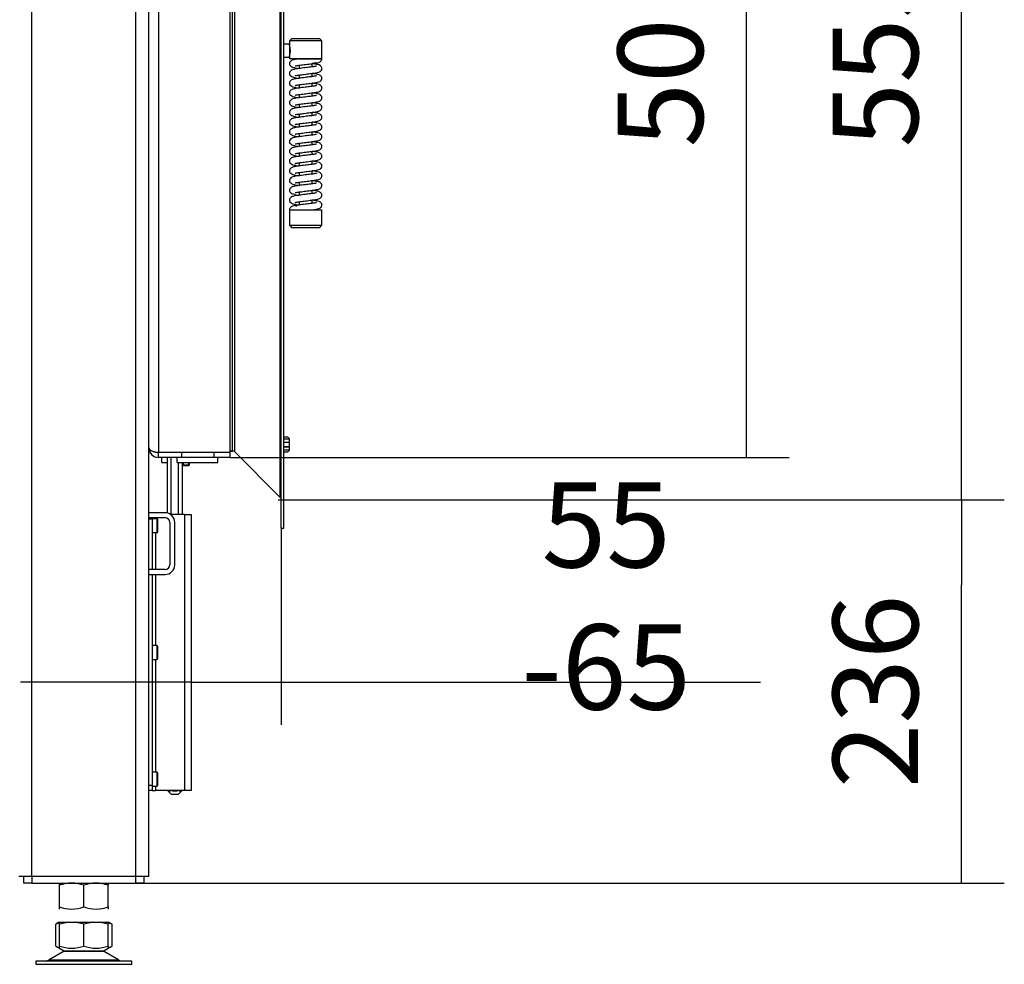
# Model space of a CAD drawing. Units: millimetres. Extents: x 0 to 846, y 297 to 1188.
# Drawn here: x 621 to 682, y 952 to 1010 of the extents above; entities that cross this region are included whole.
import ezdxf

# ---------------------------------------------------------------- set-up
doc = ezdxf.new("R2010")
doc.units = ezdxf.units.MM
for name, color, linetype in [('Default', 7, 'Continuous'), ('H01-012-0', 7, 'Continuous'), ('H01-013-0', 7, 'Continuous'), ('H02-205-0', 7, 'Continuous'), ('H04-102-0', 7, 'Continuous'), ('H04-104-1', 7, 'Continuous'), ('H05-153-1', 7, 'Continuous'), ('H06-025-0', 7, 'Continuous'), ('H06-074-1', 7, 'Continuous'), ('H07-011-0', 7, 'Continuous'), ('H07-012-0', 7, 'Continuous'), ('H07-071-2', 7, 'Continuous'), ('H07-083-2', 7, 'Continuous'), ('H07-087-0', 7, 'Continuous'), ('HZ-031-0', 7, 'Continuous'), ('HZ-334L-0', 7, 'Continuous'), ('HZ-335-0', 7, 'Continuous'), ('HZ-406-0', 7, 'Continuous'), ('HZ-407-0', 7, 'Continuous'), ('HZ-408-0', 7, 'Continuous'), ('HZ-409-0', 7, 'Continuous'), ('NOHA', 7, 'Continuous'), ('NUT_DIN_934_1987', 7, 'Continuous'), ('SCREW_DIN_7984_M', 7, 'Continuous'), ('SCREW_DIN_7991_M', 7, 'Continuous')]:
    doc.layers.add(name, color=color, linetype=linetype)
doc.styles.add('SEACAD_Arial', font='ARIALN.TTF', dxfattribs={"width": 0.83})
doc.dimstyles.new('ISO', dxfattribs={"dimtxt": 5.25, "dimasz": 5.25, "dimexe": 2.625, "dimexo": 0, "dimgap": 2.625, "dimtad": 1, "dimdec": 0, "dimlfac": 10, "dimtxsty": 'SEACAD_Arial', "dimblk1": '_SE_FILLED', "dimblk2": '_SE_FILLED', "dimsah": 1, "dimcen": 2.625, "dimadec": 0, "dimazin": 0, "dimtfac": 1, "dimtdec": 0, "dimtmove": 0, "dimatfit": 3, "dimfxl": 0, "dimtolj": 1, "dimarcsym": 0})

# ---------------------------------------------------------------- blocks, each defined once
blk = doc.blocks.new('SE52')
at = {"layer": 'H01-012-0', "color": 7, "linetype": 'Continuous'}
for p, q in [((637.521, 984.431), (637.259, 984.431)), ((637.259, 984.331), (637.621, 984.331)), ((637.621, 984.331), (637.521, 984.431)), ((637.621, 984.131), (637.621, 984.331)), ((637.259, 984.131), (637.621, 984.131))]:
    blk.add_line(p, q, dxfattribs=at)
at = {"layer": 'H01-013-0', "color": 7, "linetype": 'Continuous'}
for p, q in [((637.259, 983.831), (637.621, 983.831)), ((637.621, 983.631), (637.621, 983.831)), ((637.621, 983.631), (637.259, 983.631)), ((637.259, 983.531), (637.521, 983.531)), ((637.521, 983.531), (637.621, 983.631))]:
    blk.add_line(p, q, dxfattribs=at)
at = {"layer": 'H02-205-0', "color": 7, "linetype": 'Continuous'}
for p, q in [((621.759, 957.381), (621.759, 1047.081)), ((628.159, 957.381), (628.159, 1047.081)), ((628.959, 957.381), (628.959, 1047.081)), ((621.759, 957.381), (620.959, 957.381)), ((628.159, 957.381), (621.759, 957.381)), ((628.959, 957.381), (628.159, 957.381))]:
    blk.add_line(p, q, dxfattribs=at)
at = {"layer": 'H04-102-0', "color": 7, "linetype": 'Continuous'}
for p, q in [((637.259, 984.131), (637.621, 984.131)), ((637.621, 983.831), (637.259, 983.831)), ((637.621, 983.831), (637.621, 984.131))]:
    blk.add_line(p, q, dxfattribs=at)
at = {"layer": 'H04-104-1', "color": 7, "linetype": 'Continuous'}
blk.add_line((629.559, 983.506), (629.559, 983.481), dxfattribs=at)
at = {"layer": 'H05-153-1', "color": 7, "linetype": 'Continuous'}
for p, q in [((630.709, 982.881), (630.709, 983.181)), ((633.209, 982.881), (633.209, 983.181)), ((630.709, 982.881), (633.209, 982.881))]:
    blk.add_line(p, q, dxfattribs=at)
at = {"layer": 'H06-025-0', "color": 7, "linetype": 'Continuous'}
for q in [(629.759, 983.181), (630.097, 982.881)]:
    blk.add_line((629.759, 982.881), q, dxfattribs=at)
at = {"layer": 'H06-074-1', "color": 7, "linetype": 'Continuous'}
for p, q in [((629.559, 1032.956), (629.559, 983.506)), ((633.959, 983.506), (633.959, 1032.956)), ((629.559, 983.506), (633.959, 983.506)), ((629.559, 983.181), (629.559, 983.481)), ((630.959, 983.481), (629.559, 983.481)), ((630.959, 983.181), (629.559, 983.181)), ((630.959, 983.481), (630.959, 983.181)), ((632.959, 983.481), (630.959, 983.481)), ((632.959, 983.181), (630.959, 983.181)), ((633.959, 983.481), (632.959, 983.481)), ((632.959, 983.481), (632.959, 983.181)), ((633.959, 983.181), (632.959, 983.181)), ((633.959, 983.181), (633.959, 983.481))]:
    blk.add_line(p, q, dxfattribs=at)
for radius, start in [(0.6, 180), (0.3, 242.27392)]:
    blk.add_arc((629.559, 983.781), radius, start, 270, dxfattribs=at)
blk.add_rational_spline([(628.959, 983.792), (628.96, 983.792), (628.96, 983.791), (628.96, 983.79), (628.978, 983.621), (629.222, 983.506), (629.559, 983.506)], [0.999843390888, 0.999871578783, 0.99992378182, 1, 0.817264678998, 0.817264678998, 1], degree=3, knots=[0.3424579, 0.3424579, 0.3424579, 0.3424579, 0.5, 0.5, 0.5, 1, 1, 1, 1], dxfattribs=at)
at = {"layer": 'H07-011-0', "color": 7, "linetype": 'Continuous'}
for p, q in [((629.959, 979.781), (628.959, 979.781)), ((628.959, 979.481), (629.959, 979.481)), ((630.259, 979.181), (630.259, 976.581)), ((630.559, 976.581), (630.559, 979.181)), ((629.959, 976.281), (628.959, 976.281)), ((628.959, 975.981), (629.959, 975.981))]:
    blk.add_line(p, q, dxfattribs=at)
for centre, radius, start, end in [((629.959, 979.181), 0.6, 0, 90), ((629.959, 979.181), 0.3, 0, 90), ((629.959, 976.581), 0.3, 270, 360), ((629.959, 976.581), 0.6, 270, 360)]:
    blk.add_arc(centre, radius, start, end, dxfattribs=at)
at = {"layer": 'H07-012-0', "color": 7, "linetype": 'Continuous'}
for p, q in [((621.259, 956.981), (621.259, 957.381)), ((621.759, 956.981), (621.259, 956.981)), ((621.759, 957.381), (621.759, 956.981)), ((621.759, 956.981), (628.159, 956.981)), ((628.159, 956.981), (628.159, 957.381)), ((628.659, 956.981), (628.159, 956.981)), ((628.659, 957.381), (628.659, 956.981))]:
    blk.add_line(p, q, dxfattribs=at)
at = {"layer": 'H07-071-2', "color": 7, "linetype": 'Continuous'}
for p, q in [((629.159, 979.481), (629.159, 979.381)), ((629.359, 979.481), (629.359, 979.406)), ((631.159, 979.681), (630.291, 979.681)), ((631.159, 979.681), (631.559, 979.681)), ((631.159, 979.681), (631.159, 962.681)), ((631.559, 979.681), (631.559, 962.681)), ((629.159, 979.381), (628.959, 979.381)), ((629.159, 979.381), (629.159, 976.281)), ((629.359, 978.556), (629.359, 976.281)), ((629.159, 975.981), (629.159, 962.981)), ((629.359, 975.981), (629.359, 971.606)), ((629.359, 970.756), (629.359, 963.806)), ((629.159, 962.981), (628.959, 962.981)), ((629.159, 962.681), (628.959, 962.681)), ((629.159, 962.981), (629.159, 962.681)), ((629.159, 962.681), (629.359, 962.681)), ((629.359, 962.956), (629.359, 962.681)), ((631.159, 962.681), (629.359, 962.681)), ((631.559, 962.681), (631.159, 962.681))]:
    blk.add_line(p, q, dxfattribs=at)
at = {"layer": 'H07-083-2', "color": 7, "linetype": 'Continuous'}
for p, q in [((631.093, 983.506), (631.093, 983.481)), ((631.468, 983.506), (631.468, 983.481)), ((632.45, 983.506), (632.45, 983.481)), ((632.941, 983.506), (632.941, 983.481))]:
    blk.add_line(p, q, dxfattribs=at)
at = {"layer": 'H07-087-0', "color": 7, "linetype": 'Continuous'}
for p, q in [((630.097, 979.765), (630.097, 983.181)), ((630.328, 979.681), (630.328, 983.181)), ((630.79, 979.681), (630.79, 982.881)), ((631.021, 979.681), (631.021, 982.881)), ((630.109, 962.681), (630.359, 962.431)), ((630.759, 962.431), (630.359, 962.431)), ((630.759, 962.431), (631.009, 962.681))]:
    blk.add_line(p, q, dxfattribs=at)
for points, knots in [([(630.328, 962.693), (630.31, 962.675), (630.291, 962.659), (630.262, 962.643), (630.253, 962.638), (630.233, 962.632), (630.223, 962.631), (630.192, 962.631), (630.173, 962.637), (630.144, 962.654), (630.134, 962.66), (630.115, 962.675), (630.106, 962.684), (630.097, 962.693)], [0, 0, 0, 0, 0.25, 0.25, 0.375, 0.375, 0.5, 0.5, 0.75, 0.75, 0.875, 0.875, 1, 1, 1, 1]), ([(630.753, 962.675), (630.729, 962.665), (630.704, 962.655), (630.66, 962.643), (630.64, 962.638), (630.601, 962.632), (630.58, 962.631), (630.52, 962.631), (630.48, 962.637), (630.412, 962.656), (630.384, 962.667), (630.357, 962.679)], [0.0848419, 0.0848419, 0.0848419, 0.0848419, 0.25, 0.25, 0.375, 0.375, 0.5, 0.5, 0.75, 0.75, 0.9341541, 0.9341541, 0.9341541, 0.9341541]), ([(631.002, 962.675), (630.99, 962.665), (630.978, 962.655), (630.956, 962.643), (630.946, 962.638), (630.926, 962.632), (630.916, 962.631), (630.886, 962.631), (630.866, 962.637), (630.827, 962.659), (630.808, 962.674), (630.79, 962.693)], [0.0848419, 0.0848419, 0.0848419, 0.0848419, 0.25, 0.25, 0.375, 0.375, 0.5, 0.5, 0.75, 0.75, 1, 1, 1, 1])]:
    blk.add_open_spline(points, degree=3, knots=knots, dxfattribs=at)
at = {"layer": 'HZ-031-0', "color": 7, "linetype": 'Continuous'}
for p, q in [((637.609, 1008.631), (637.259, 1008.631)), ((637.609, 1008.631), (637.609, 1007.831)), ((637.259, 1007.831), (637.609, 1007.831))]:
    blk.add_line(p, q, dxfattribs=at)
at = {"layer": 'HZ-334L-0', "color": 7, "linetype": 'Continuous'}
for p, q in [((633.959, 983.581), (634.114, 983.581)), ((634.256, 983.522), (637.051, 980.727)), ((637.109, 978.831), (637.259, 978.831))]:
    blk.add_line(p, q, dxfattribs=at)
for centre, start, end in [((634.114, 983.381), 45, 90), ((636.909, 980.586), 0, 45)]:
    blk.add_arc(centre, 0.2, start, end, dxfattribs=at)
at = {"layer": 'HZ-335-0', "color": 7, "linetype": 'Continuous'}
for p, q in [((637.109, 978.831), (637.109, 1037.631)), ((637.259, 978.831), (637.259, 1037.631)), ((637.051, 980.727), (637.051, 1035.734)), ((634.114, 983.581), (634.114, 1032.881)), ((634.256, 983.522), (634.256, 1032.939)), ((634.114, 983.581), (633.959, 983.581)), ((637.051, 980.727), (634.256, 983.522)), ((637.109, 978.831), (637.259, 978.831))]:
    blk.add_line(p, q, dxfattribs=at)
for centre, start, end in [((634.114, 983.381), 45, 90), ((636.909, 980.586), 0, 45)]:
    blk.add_arc(centre, 0.2, start, end, dxfattribs=at)
at = {"layer": 'HZ-406-0', "color": 7, "linetype": 'Continuous'}
for p, q in [((637.759, 1008.981), (637.609, 1008.831)), ((639.609, 1008.831), (637.609, 1008.831)), ((637.609, 1008.831), (637.609, 1008.581)), ((637.759, 1008.981), (639.459, 1008.981)), ((639.609, 1008.831), (639.459, 1008.981)), ((639.609, 1007.731), (639.609, 1008.831)), ((637.609, 1007.885), (637.609, 1007.731)), ((639.609, 1007.731), (637.609, 1007.731)), ((638.009, 1007.731), (638.009, 1007.7)), ((639.109, 1007.431), (639.018, 1007.431)), ((639.109, 1007.431), (639.209, 1007.531))]:
    blk.add_line(p, q, dxfattribs=at)
blk.add_arc((636.67, 1008.231), 1.002, 339.54794, 20.45109, dxfattribs=at)
at = {"layer": 'HZ-407-0', "color": 7, "linetype": 'Continuous'}
for p, q in [((637.609, 998.431), (639.609, 998.431)), ((637.609, 998.431), (637.609, 997.481)), ((638.109, 998.731), (638.009, 998.631)), ((638.109, 998.731), (638.208, 998.731)), ((639.209, 998.431), (639.209, 998.463)), ((639.609, 997.481), (639.609, 998.431)), ((637.609, 997.481), (639.609, 997.481)), ((637.609, 997.481), (637.759, 997.331)), ((639.459, 997.331), (637.759, 997.331)), ((639.459, 997.331), (639.609, 997.481))]:
    blk.add_line(p, q, dxfattribs=at)
at = {"layer": 'HZ-408-0', "color": 7, "linetype": 'Continuous'}
for p, q in [((638.209, 1007.33), (638.209, 1007.13)), ((639.009, 1007.232), (639.009, 1007.431)), ((638.209, 1006.73), (638.209, 1006.53)), ((639.009, 1006.632), (639.009, 1006.83)), ((638.209, 1006.13), (638.209, 1005.93)), ((639.009, 1006.032), (639.009, 1006.23)), ((638.209, 1005.53), (638.209, 1005.33)), ((639.009, 1005.432), (639.009, 1005.63)), ((638.209, 1004.93), (638.209, 1004.73)), ((639.009, 1004.832), (639.009, 1005.03)), ((638.209, 1004.33), (638.209, 1004.13)), ((639.009, 1004.232), (639.009, 1004.43)), ((638.209, 1003.73), (638.209, 1003.53)), ((639.009, 1003.632), (639.009, 1003.83)), ((638.209, 1003.13), (638.209, 1002.93)), ((639.009, 1003.032), (639.009, 1003.23)), ((638.209, 1002.53), (638.209, 1002.33)), ((639.009, 1002.432), (639.009, 1002.63)), ((638.209, 1001.93), (638.209, 1001.73)), ((639.009, 1001.832), (639.009, 1002.03)), ((638.209, 1001.33), (638.209, 1001.13)), ((639.009, 1001.232), (639.009, 1001.43)), ((638.209, 1000.73), (638.209, 1000.53)), ((639.009, 1000.632), (639.009, 1000.83)), ((638.209, 1000.13), (638.209, 999.93)), ((639.009, 1000.032), (639.009, 1000.23)), ((638.209, 999.53), (638.209, 999.33)), ((639.009, 999.432), (639.009, 999.63)), ((638.209, 998.93), (638.209, 998.731)), ((639.009, 998.832), (639.009, 999.03))]:
    blk.add_line(p, q, dxfattribs=at)
at = {"layer": 'HZ-409-0', "color": 7, "linetype": 'Continuous'}
for p, q in [((638.206, 1007.731), (639.609, 1007.731)), ((637.609, 998.431), (639.012, 998.431))]:
    blk.add_line(p, q, dxfattribs=at)
for points, knots in [([(638.206, 1007.73), (638.166, 1007.725), (638.074, 1007.713), (637.946, 1007.691), (637.835, 1007.664), (637.737, 1007.628), (637.656, 1007.563), (637.615, 1007.489), (637.611, 1007.453), (637.609, 1007.431)], [0, 0, 0, 0, 0.117245, 0.320365, 0.485342, 0.61709, 0.788425, 0.891293, 1, 1, 1, 1]), ([(637.609, 1007.431), (637.615, 1007.394), (637.63, 1007.333), (637.743, 1007.239), (637.885, 1007.184), (638.032, 1007.154), (638.141, 1007.139), (638.21, 1007.13)], [0, 0, 0, 0, 0.0424615, 0.0835963, 0.1190987, 0.1477458, 0.1898754, 0.1898754, 0.1898754, 0.1898754]), ([(639.276, 1007.278), (639.276, 1007.278), (639.273, 1007.278), (639.255, 1007.273), (639.166, 1007.253), (639.02, 1007.232), (638.834, 1007.209), (638.666, 1007.188), (638.479, 1007.165), (638.283, 1007.14), (638.097, 1007.117), (637.946, 1007.091), (637.835, 1007.064), (637.737, 1007.028), (637.656, 1006.963), (637.615, 1006.889), (637.611, 1006.853), (637.609, 1006.831)], [0.5642197, 0.5642197, 0.5642197, 0.5642197, 0.5714211, 0.5840908, 0.6093773, 0.6623217, 0.6911727, 0.7225964, 0.7571514, 0.7943167, 0.8336348, 0.871915, 0.9030069, 0.9278362, 0.9601263, 0.979513, 1, 1, 1, 1]), ([(637.965, 1007.291), (637.965, 1007.29), (637.969, 1007.29), (638.001, 1007.297), (638.085, 1007.313), (638.206, 1007.33), (638.356, 1007.349), (638.528, 1007.371), (638.713, 1007.394), (638.896, 1007.417), (639.119, 1007.443), (639.337, 1007.483), (639.461, 1007.513), (639.557, 1007.585), (639.594, 1007.649), (639.609, 1007.698), (639.607, 1007.723), (639.607, 1007.73)], [0.1371339, 0.1371339, 0.1371339, 0.1371339, 0.1537058, 0.1814345, 0.2394911, 0.2988934, 0.3609787, 0.4281419, 0.4977893, 0.5679609, 0.637158, 0.772738, 0.8877617, 0.9391908, 0.9652623, 0.9912586, 1, 1, 1, 1]), ([(637.965, 1006.691), (637.965, 1006.69), (637.969, 1006.69), (638.001, 1006.697), (638.085, 1006.713), (638.206, 1006.73), (638.356, 1006.749), (638.528, 1006.771), (638.713, 1006.794), (638.896, 1006.817), (639.119, 1006.843), (639.336, 1006.883), (639.461, 1006.914), (639.557, 1006.985), (639.595, 1007.049), (639.61, 1007.109), (639.608, 1007.169), (639.588, 1007.226), (639.554, 1007.275), (639.475, 1007.341), (639.363, 1007.372), (639.187, 1007.408), (639.057, 1007.425), (639.014, 1007.431)], [0.0686089, 0.0686089, 0.0686089, 0.0686089, 0.0768999, 0.0907728, 0.1198188, 0.1495382, 0.1805998, 0.214202, 0.249047, 0.2841543, 0.318774, 0.3866055, 0.4441526, 0.4698829, 0.4829266, 0.4959327, 0.5081381, 0.5216063, 0.535731, 0.549864, 0.6069531, 0.6645295, 0.6918282, 0.6918282, 0.6918282, 0.6918282]), ([(637.609, 1006.831), (637.615, 1006.794), (637.63, 1006.733), (637.743, 1006.639), (637.885, 1006.584), (638.032, 1006.554), (638.141, 1006.539), (638.21, 1006.53)], [0, 0, 0, 0, 0.0424615, 0.0835963, 0.1190987, 0.1477458, 0.1898754, 0.1898754, 0.1898754, 0.1898754]), ([(639.276, 1006.678), (639.276, 1006.678), (639.273, 1006.678), (639.255, 1006.673), (639.166, 1006.653), (639.02, 1006.632), (638.834, 1006.609), (638.666, 1006.588), (638.479, 1006.565), (638.283, 1006.54), (638.097, 1006.517), (637.946, 1006.491), (637.835, 1006.464), (637.737, 1006.428), (637.656, 1006.363), (637.615, 1006.289), (637.611, 1006.253), (637.609, 1006.231)], [0.5642197, 0.5642197, 0.5642197, 0.5642197, 0.5714211, 0.5840908, 0.6093773, 0.6623217, 0.6911727, 0.7225964, 0.7571514, 0.7943167, 0.8336348, 0.871915, 0.9030069, 0.9278362, 0.9601263, 0.979513, 1, 1, 1, 1]), ([(637.965, 1006.091), (637.965, 1006.09), (637.969, 1006.09), (638.001, 1006.097), (638.085, 1006.113), (638.206, 1006.13), (638.356, 1006.149), (638.528, 1006.171), (638.713, 1006.194), (638.896, 1006.217), (639.119, 1006.243), (639.336, 1006.283), (639.461, 1006.314), (639.557, 1006.385), (639.595, 1006.449), (639.61, 1006.509), (639.608, 1006.569), (639.588, 1006.626), (639.554, 1006.675), (639.475, 1006.741), (639.363, 1006.772), (639.187, 1006.808), (639.057, 1006.825), (639.014, 1006.831)], [0.0686089, 0.0686089, 0.0686089, 0.0686089, 0.0768999, 0.0907728, 0.1198188, 0.1495382, 0.1805998, 0.214202, 0.249047, 0.2841543, 0.318774, 0.3866055, 0.4441526, 0.4698829, 0.4829266, 0.4959327, 0.5081381, 0.5216063, 0.535731, 0.549864, 0.6069531, 0.6645295, 0.6918282, 0.6918282, 0.6918282, 0.6918282]), ([(637.609, 1006.231), (637.615, 1006.194), (637.63, 1006.133), (637.743, 1006.039), (637.885, 1005.984), (638.032, 1005.954), (638.141, 1005.939), (638.21, 1005.93)], [0, 0, 0, 0, 0.0424615, 0.0835963, 0.1190987, 0.1477458, 0.1898754, 0.1898754, 0.1898754, 0.1898754]), ([(639.276, 1006.078), (639.276, 1006.078), (639.273, 1006.078), (639.255, 1006.073), (639.166, 1006.053), (639.02, 1006.032), (638.834, 1006.009), (638.666, 1005.988), (638.479, 1005.965), (638.283, 1005.94), (638.097, 1005.917), (637.946, 1005.891), (637.835, 1005.864), (637.737, 1005.828), (637.656, 1005.763), (637.615, 1005.689), (637.611, 1005.653), (637.609, 1005.631)], [0.5642197, 0.5642197, 0.5642197, 0.5642197, 0.5714211, 0.5840908, 0.6093773, 0.6623217, 0.6911727, 0.7225964, 0.7571514, 0.7943167, 0.8336348, 0.871915, 0.9030069, 0.9278362, 0.9601263, 0.979513, 1, 1, 1, 1]), ([(637.965, 1005.491), (637.965, 1005.49), (637.969, 1005.49), (638.001, 1005.497), (638.085, 1005.513), (638.206, 1005.53), (638.356, 1005.549), (638.528, 1005.571), (638.713, 1005.594), (638.896, 1005.617), (639.119, 1005.643), (639.336, 1005.683), (639.461, 1005.714), (639.557, 1005.785), (639.595, 1005.849), (639.61, 1005.909), (639.608, 1005.969), (639.588, 1006.026), (639.554, 1006.075), (639.475, 1006.141), (639.363, 1006.172), (639.187, 1006.208), (639.057, 1006.225), (639.014, 1006.231)], [0.0686089, 0.0686089, 0.0686089, 0.0686089, 0.0768999, 0.0907728, 0.1198188, 0.1495382, 0.1805998, 0.214202, 0.249047, 0.2841543, 0.318774, 0.3866055, 0.4441526, 0.4698829, 0.4829266, 0.4959327, 0.5081381, 0.5216063, 0.535731, 0.549864, 0.6069531, 0.6645295, 0.6918282, 0.6918282, 0.6918282, 0.6918282]), ([(637.609, 1005.631), (637.615, 1005.594), (637.63, 1005.533), (637.743, 1005.439), (637.885, 1005.384), (638.032, 1005.354), (638.141, 1005.339), (638.21, 1005.33)], [0, 0, 0, 0, 0.0424615, 0.0835963, 0.1190987, 0.1477458, 0.1898754, 0.1898754, 0.1898754, 0.1898754]), ([(639.276, 1005.478), (639.276, 1005.478), (639.273, 1005.478), (639.255, 1005.473), (639.166, 1005.453), (639.02, 1005.432), (638.834, 1005.409), (638.666, 1005.388), (638.479, 1005.365), (638.283, 1005.34), (638.097, 1005.317), (637.946, 1005.291), (637.835, 1005.264), (637.737, 1005.228), (637.656, 1005.163), (637.615, 1005.089), (637.611, 1005.053), (637.609, 1005.031)], [0.5642197, 0.5642197, 0.5642197, 0.5642197, 0.5714211, 0.5840908, 0.6093773, 0.6623217, 0.6911727, 0.7225964, 0.7571514, 0.7943167, 0.8336348, 0.871915, 0.9030069, 0.9278362, 0.9601263, 0.979513, 1, 1, 1, 1]), ([(637.965, 1004.891), (637.965, 1004.89), (637.969, 1004.89), (638.001, 1004.897), (638.085, 1004.913), (638.206, 1004.93), (638.356, 1004.949), (638.528, 1004.971), (638.713, 1004.994), (638.896, 1005.017), (639.119, 1005.043), (639.336, 1005.083), (639.461, 1005.114), (639.557, 1005.185), (639.595, 1005.249), (639.61, 1005.309), (639.608, 1005.369), (639.588, 1005.426), (639.554, 1005.475), (639.475, 1005.541), (639.363, 1005.572), (639.187, 1005.608), (639.057, 1005.625), (639.014, 1005.631)], [0.0686089, 0.0686089, 0.0686089, 0.0686089, 0.0768999, 0.0907728, 0.1198188, 0.1495382, 0.1805998, 0.214202, 0.249047, 0.2841543, 0.318774, 0.3866055, 0.4441526, 0.4698829, 0.4829266, 0.4959327, 0.5081381, 0.5216063, 0.535731, 0.549864, 0.6069531, 0.6645295, 0.6918282, 0.6918282, 0.6918282, 0.6918282]), ([(637.609, 1005.031), (637.615, 1004.994), (637.63, 1004.933), (637.743, 1004.839), (637.885, 1004.784), (638.032, 1004.754), (638.141, 1004.739), (638.21, 1004.73)], [0, 0, 0, 0, 0.0424615, 0.0835963, 0.1190987, 0.1477458, 0.1898754, 0.1898754, 0.1898754, 0.1898754]), ([(639.276, 1004.878), (639.276, 1004.878), (639.273, 1004.878), (639.255, 1004.873), (639.166, 1004.853), (639.02, 1004.832), (638.834, 1004.809), (638.666, 1004.788), (638.479, 1004.765), (638.283, 1004.74), (638.097, 1004.717), (637.946, 1004.691), (637.835, 1004.664), (637.737, 1004.628), (637.656, 1004.563), (637.615, 1004.489), (637.611, 1004.453), (637.609, 1004.431)], [0.5642197, 0.5642197, 0.5642197, 0.5642197, 0.5714211, 0.5840908, 0.6093773, 0.6623217, 0.6911727, 0.7225964, 0.7571514, 0.7943167, 0.8336348, 0.871915, 0.9030069, 0.9278362, 0.9601263, 0.979513, 1, 1, 1, 1]), ([(637.965, 1004.291), (637.965, 1004.29), (637.969, 1004.29), (638.001, 1004.297), (638.085, 1004.313), (638.206, 1004.33), (638.356, 1004.349), (638.528, 1004.371), (638.713, 1004.394), (638.896, 1004.417), (639.119, 1004.443), (639.336, 1004.483), (639.461, 1004.514), (639.557, 1004.585), (639.595, 1004.649), (639.61, 1004.709), (639.608, 1004.769), (639.588, 1004.826), (639.554, 1004.875), (639.475, 1004.941), (639.363, 1004.972), (639.187, 1005.008), (639.057, 1005.025), (639.014, 1005.031)], [0.0686089, 0.0686089, 0.0686089, 0.0686089, 0.0768999, 0.0907728, 0.1198188, 0.1495382, 0.1805998, 0.214202, 0.249047, 0.2841543, 0.318774, 0.3866055, 0.4441526, 0.4698829, 0.4829266, 0.4959327, 0.5081381, 0.5216063, 0.535731, 0.549864, 0.6069531, 0.6645295, 0.6918282, 0.6918282, 0.6918282, 0.6918282]), ([(637.609, 1004.431), (637.615, 1004.394), (637.63, 1004.333), (637.743, 1004.239), (637.885, 1004.184), (638.032, 1004.154), (638.141, 1004.139), (638.21, 1004.13)], [0, 0, 0, 0, 0.0424615, 0.0835963, 0.1190987, 0.1477458, 0.1898754, 0.1898754, 0.1898754, 0.1898754]), ([(639.276, 1004.278), (639.276, 1004.278), (639.273, 1004.278), (639.255, 1004.273), (639.166, 1004.253), (639.02, 1004.232), (638.834, 1004.209), (638.666, 1004.188), (638.479, 1004.165), (638.283, 1004.14), (638.097, 1004.117), (637.946, 1004.091), (637.835, 1004.064), (637.737, 1004.028), (637.656, 1003.963), (637.615, 1003.889), (637.611, 1003.853), (637.609, 1003.831)], [0.5642197, 0.5642197, 0.5642197, 0.5642197, 0.5714211, 0.5840908, 0.6093773, 0.6623217, 0.6911727, 0.7225964, 0.7571514, 0.7943167, 0.8336348, 0.871915, 0.9030069, 0.9278362, 0.9601263, 0.979513, 1, 1, 1, 1]), ([(637.965, 1003.691), (637.965, 1003.69), (637.969, 1003.69), (638.001, 1003.697), (638.085, 1003.713), (638.206, 1003.73), (638.356, 1003.749), (638.528, 1003.771), (638.713, 1003.794), (638.896, 1003.817), (639.119, 1003.843), (639.336, 1003.883), (639.461, 1003.914), (639.557, 1003.985), (639.595, 1004.049), (639.61, 1004.109), (639.608, 1004.169), (639.588, 1004.226), (639.554, 1004.275), (639.475, 1004.341), (639.363, 1004.372), (639.187, 1004.408), (639.057, 1004.425), (639.014, 1004.431)], [0.0686089, 0.0686089, 0.0686089, 0.0686089, 0.0768999, 0.0907728, 0.1198188, 0.1495382, 0.1805998, 0.214202, 0.249047, 0.2841543, 0.318774, 0.3866055, 0.4441526, 0.4698829, 0.4829266, 0.4959327, 0.5081381, 0.5216063, 0.535731, 0.549864, 0.6069531, 0.6645295, 0.6918282, 0.6918282, 0.6918282, 0.6918282]), ([(637.609, 1003.831), (637.615, 1003.794), (637.63, 1003.733), (637.743, 1003.639), (637.885, 1003.584), (638.032, 1003.554), (638.141, 1003.539), (638.21, 1003.53)], [0, 0, 0, 0, 0.0424615, 0.0835963, 0.1190987, 0.1477458, 0.1898754, 0.1898754, 0.1898754, 0.1898754]), ([(639.276, 1003.678), (639.276, 1003.678), (639.273, 1003.678), (639.255, 1003.673), (639.166, 1003.653), (639.02, 1003.632), (638.834, 1003.609), (638.666, 1003.588), (638.479, 1003.565), (638.283, 1003.54), (638.097, 1003.517), (637.946, 1003.491), (637.835, 1003.464), (637.737, 1003.428), (637.656, 1003.363), (637.615, 1003.289), (637.611, 1003.253), (637.609, 1003.231)], [0.5642197, 0.5642197, 0.5642197, 0.5642197, 0.5714211, 0.5840908, 0.6093773, 0.6623217, 0.6911727, 0.7225964, 0.7571514, 0.7943167, 0.8336348, 0.871915, 0.9030069, 0.9278362, 0.9601263, 0.979513, 1, 1, 1, 1]), ([(637.965, 1003.091), (637.965, 1003.09), (637.969, 1003.09), (638.001, 1003.097), (638.085, 1003.113), (638.206, 1003.13), (638.356, 1003.149), (638.528, 1003.171), (638.713, 1003.194), (638.896, 1003.217), (639.119, 1003.243), (639.336, 1003.283), (639.461, 1003.314), (639.557, 1003.385), (639.595, 1003.449), (639.61, 1003.509), (639.608, 1003.569), (639.588, 1003.626), (639.554, 1003.675), (639.475, 1003.741), (639.363, 1003.772), (639.187, 1003.808), (639.057, 1003.825), (639.014, 1003.831)], [0.0686089, 0.0686089, 0.0686089, 0.0686089, 0.0768999, 0.0907728, 0.1198188, 0.1495382, 0.1805998, 0.214202, 0.249047, 0.2841543, 0.318774, 0.3866055, 0.4441526, 0.4698829, 0.4829266, 0.4959327, 0.5081381, 0.5216063, 0.535731, 0.549864, 0.6069531, 0.6645295, 0.6918282, 0.6918282, 0.6918282, 0.6918282]), ([(637.609, 1003.231), (637.615, 1003.194), (637.63, 1003.133), (637.743, 1003.039), (637.885, 1002.984), (638.032, 1002.954), (638.141, 1002.939), (638.21, 1002.93)], [0, 0, 0, 0, 0.0424615, 0.0835963, 0.1190987, 0.1477458, 0.1898754, 0.1898754, 0.1898754, 0.1898754]), ([(639.276, 1003.078), (639.276, 1003.078), (639.273, 1003.078), (639.255, 1003.073), (639.166, 1003.053), (639.02, 1003.032), (638.834, 1003.009), (638.666, 1002.988), (638.479, 1002.965), (638.283, 1002.94), (638.097, 1002.917), (637.946, 1002.891), (637.835, 1002.864), (637.737, 1002.828), (637.656, 1002.763), (637.615, 1002.689), (637.611, 1002.653), (637.609, 1002.631)], [0.5642197, 0.5642197, 0.5642197, 0.5642197, 0.5714211, 0.5840908, 0.6093773, 0.6623217, 0.6911727, 0.7225964, 0.7571514, 0.7943167, 0.8336348, 0.871915, 0.9030069, 0.9278362, 0.9601263, 0.979513, 1, 1, 1, 1]), ([(637.965, 1002.491), (637.965, 1002.49), (637.969, 1002.49), (638.001, 1002.497), (638.085, 1002.513), (638.206, 1002.53), (638.356, 1002.549), (638.528, 1002.571), (638.713, 1002.594), (638.896, 1002.617), (639.119, 1002.643), (639.336, 1002.683), (639.461, 1002.714), (639.557, 1002.785), (639.595, 1002.849), (639.61, 1002.909), (639.608, 1002.969), (639.588, 1003.026), (639.554, 1003.075), (639.475, 1003.141), (639.363, 1003.172), (639.187, 1003.208), (639.057, 1003.225), (639.014, 1003.231)], [0.0686089, 0.0686089, 0.0686089, 0.0686089, 0.0768999, 0.0907728, 0.1198188, 0.1495382, 0.1805998, 0.214202, 0.249047, 0.2841543, 0.318774, 0.3866055, 0.4441526, 0.4698829, 0.4829266, 0.4959327, 0.5081381, 0.5216063, 0.535731, 0.549864, 0.6069531, 0.6645295, 0.6918282, 0.6918282, 0.6918282, 0.6918282]), ([(637.609, 1002.631), (637.615, 1002.594), (637.63, 1002.533), (637.743, 1002.439), (637.885, 1002.384), (638.032, 1002.354), (638.141, 1002.339), (638.21, 1002.33)], [0, 0, 0, 0, 0.0424615, 0.0835963, 0.1190987, 0.1477458, 0.1898754, 0.1898754, 0.1898754, 0.1898754]), ([(639.276, 1002.478), (639.276, 1002.478), (639.273, 1002.478), (639.255, 1002.473), (639.166, 1002.453), (639.02, 1002.432), (638.834, 1002.409), (638.666, 1002.388), (638.479, 1002.365), (638.283, 1002.34), (638.097, 1002.317), (637.946, 1002.291), (637.835, 1002.264), (637.737, 1002.228), (637.656, 1002.163), (637.615, 1002.089), (637.611, 1002.053), (637.609, 1002.031)], [0.5642197, 0.5642197, 0.5642197, 0.5642197, 0.5714211, 0.5840908, 0.6093773, 0.6623217, 0.6911727, 0.7225964, 0.7571514, 0.7943167, 0.8336348, 0.871915, 0.9030069, 0.9278362, 0.9601263, 0.979513, 1, 1, 1, 1]), ([(637.965, 1001.891), (637.965, 1001.89), (637.969, 1001.89), (638.001, 1001.897), (638.085, 1001.913), (638.206, 1001.93), (638.356, 1001.949), (638.528, 1001.971), (638.713, 1001.994), (638.896, 1002.017), (639.119, 1002.043), (639.336, 1002.083), (639.461, 1002.114), (639.557, 1002.185), (639.595, 1002.249), (639.61, 1002.309), (639.608, 1002.369), (639.588, 1002.426), (639.554, 1002.475), (639.475, 1002.541), (639.363, 1002.572), (639.187, 1002.608), (639.057, 1002.625), (639.014, 1002.631)], [0.0686089, 0.0686089, 0.0686089, 0.0686089, 0.0768999, 0.0907728, 0.1198188, 0.1495382, 0.1805998, 0.214202, 0.249047, 0.2841543, 0.318774, 0.3866055, 0.4441526, 0.4698829, 0.4829266, 0.4959327, 0.5081381, 0.5216063, 0.535731, 0.549864, 0.6069531, 0.6645295, 0.6918282, 0.6918282, 0.6918282, 0.6918282]), ([(637.609, 1002.031), (637.615, 1001.994), (637.63, 1001.933), (637.743, 1001.839), (637.885, 1001.784), (638.032, 1001.754), (638.141, 1001.739), (638.21, 1001.73)], [0, 0, 0, 0, 0.0424615, 0.0835963, 0.1190987, 0.1477458, 0.1898754, 0.1898754, 0.1898754, 0.1898754]), ([(639.276, 1001.878), (639.276, 1001.878), (639.273, 1001.878), (639.255, 1001.873), (639.166, 1001.853), (639.02, 1001.832), (638.834, 1001.809), (638.666, 1001.788), (638.479, 1001.765), (638.283, 1001.74), (638.097, 1001.717), (637.946, 1001.691), (637.835, 1001.664), (637.737, 1001.628), (637.656, 1001.563), (637.615, 1001.489), (637.611, 1001.453), (637.609, 1001.431)], [0.5642197, 0.5642197, 0.5642197, 0.5642197, 0.5714211, 0.5840908, 0.6093773, 0.6623217, 0.6911727, 0.7225964, 0.7571514, 0.7943167, 0.8336348, 0.871915, 0.9030069, 0.9278362, 0.9601263, 0.979513, 1, 1, 1, 1]), ([(637.965, 1001.291), (637.965, 1001.29), (637.969, 1001.29), (638.001, 1001.297), (638.085, 1001.313), (638.206, 1001.33), (638.356, 1001.349), (638.528, 1001.371), (638.713, 1001.394), (638.896, 1001.417), (639.119, 1001.443), (639.336, 1001.483), (639.461, 1001.514), (639.557, 1001.585), (639.595, 1001.649), (639.61, 1001.709), (639.608, 1001.769), (639.588, 1001.826), (639.554, 1001.875), (639.475, 1001.941), (639.363, 1001.972), (639.187, 1002.008), (639.057, 1002.025), (639.014, 1002.031)], [0.0686089, 0.0686089, 0.0686089, 0.0686089, 0.0768999, 0.0907728, 0.1198188, 0.1495382, 0.1805998, 0.214202, 0.249047, 0.2841543, 0.318774, 0.3866055, 0.4441526, 0.4698829, 0.4829266, 0.4959327, 0.5081381, 0.5216063, 0.535731, 0.549864, 0.6069531, 0.6645295, 0.6918282, 0.6918282, 0.6918282, 0.6918282]), ([(637.609, 1001.431), (637.615, 1001.394), (637.63, 1001.333), (637.743, 1001.239), (637.885, 1001.184), (638.032, 1001.154), (638.141, 1001.139), (638.21, 1001.13)], [0, 0, 0, 0, 0.0424615, 0.0835963, 0.1190987, 0.1477458, 0.1898754, 0.1898754, 0.1898754, 0.1898754]), ([(639.276, 1001.278), (639.276, 1001.278), (639.273, 1001.278), (639.255, 1001.273), (639.166, 1001.253), (639.02, 1001.232), (638.834, 1001.209), (638.666, 1001.188), (638.479, 1001.165), (638.283, 1001.14), (638.097, 1001.117), (637.946, 1001.091), (637.835, 1001.064), (637.737, 1001.028), (637.656, 1000.963), (637.615, 1000.889), (637.611, 1000.853), (637.609, 1000.831)], [0.5642197, 0.5642197, 0.5642197, 0.5642197, 0.5714211, 0.5840908, 0.6093773, 0.6623217, 0.6911727, 0.7225964, 0.7571514, 0.7943167, 0.8336348, 0.871915, 0.9030069, 0.9278362, 0.9601263, 0.979513, 1, 1, 1, 1]), ([(637.965, 1000.691), (637.965, 1000.69), (637.969, 1000.69), (638.001, 1000.697), (638.085, 1000.713), (638.206, 1000.73), (638.356, 1000.749), (638.528, 1000.771), (638.713, 1000.794), (638.896, 1000.817), (639.119, 1000.843), (639.336, 1000.883), (639.461, 1000.914), (639.557, 1000.985), (639.595, 1001.049), (639.61, 1001.109), (639.608, 1001.169), (639.588, 1001.226), (639.554, 1001.275), (639.475, 1001.341), (639.363, 1001.372), (639.187, 1001.408), (639.057, 1001.425), (639.014, 1001.431)], [0.0686089, 0.0686089, 0.0686089, 0.0686089, 0.0768999, 0.0907728, 0.1198188, 0.1495382, 0.1805998, 0.214202, 0.249047, 0.2841543, 0.318774, 0.3866055, 0.4441526, 0.4698829, 0.4829266, 0.4959327, 0.5081381, 0.5216063, 0.535731, 0.549864, 0.6069531, 0.6645295, 0.6918282, 0.6918282, 0.6918282, 0.6918282]), ([(637.609, 1000.831), (637.615, 1000.794), (637.63, 1000.733), (637.743, 1000.639), (637.885, 1000.584), (638.032, 1000.554), (638.141, 1000.539), (638.21, 1000.53)], [0, 0, 0, 0, 0.0424615, 0.0835963, 0.1190987, 0.1477458, 0.1898754, 0.1898754, 0.1898754, 0.1898754]), ([(639.276, 1000.678), (639.276, 1000.678), (639.273, 1000.678), (639.255, 1000.673), (639.166, 1000.653), (639.02, 1000.632), (638.834, 1000.609), (638.666, 1000.588), (638.479, 1000.565), (638.283, 1000.54), (638.097, 1000.517), (637.946, 1000.491), (637.835, 1000.464), (637.737, 1000.428), (637.656, 1000.363), (637.615, 1000.289), (637.611, 1000.253), (637.609, 1000.231)], [0.5642197, 0.5642197, 0.5642197, 0.5642197, 0.5714211, 0.5840908, 0.6093773, 0.6623217, 0.6911727, 0.7225964, 0.7571514, 0.7943167, 0.8336348, 0.871915, 0.9030069, 0.9278362, 0.9601263, 0.979513, 1, 1, 1, 1]), ([(637.965, 1000.091), (637.965, 1000.09), (637.969, 1000.09), (638.001, 1000.097), (638.085, 1000.113), (638.206, 1000.13), (638.356, 1000.149), (638.528, 1000.171), (638.713, 1000.194), (638.896, 1000.217), (639.119, 1000.243), (639.336, 1000.283), (639.461, 1000.314), (639.557, 1000.385), (639.595, 1000.449), (639.61, 1000.509), (639.608, 1000.569), (639.588, 1000.626), (639.554, 1000.675), (639.475, 1000.741), (639.363, 1000.772), (639.187, 1000.808), (639.057, 1000.825), (639.014, 1000.831)], [0.0686089, 0.0686089, 0.0686089, 0.0686089, 0.0768999, 0.0907728, 0.1198188, 0.1495382, 0.1805998, 0.214202, 0.249047, 0.2841543, 0.318774, 0.3866055, 0.4441526, 0.4698829, 0.4829266, 0.4959327, 0.5081381, 0.5216063, 0.535731, 0.549864, 0.6069531, 0.6645295, 0.6918282, 0.6918282, 0.6918282, 0.6918282]), ([(637.609, 1000.231), (637.615, 1000.194), (637.63, 1000.133), (637.743, 1000.039), (637.885, 999.984), (638.032, 999.954), (638.141, 999.939), (638.21, 999.93)], [0, 0, 0, 0, 0.0424615, 0.0835963, 0.1190987, 0.1477458, 0.1898754, 0.1898754, 0.1898754, 0.1898754]), ([(639.276, 1000.078), (639.276, 1000.078), (639.273, 1000.078), (639.255, 1000.073), (639.166, 1000.053), (639.02, 1000.032), (638.834, 1000.009), (638.666, 999.988), (638.479, 999.965), (638.283, 999.94), (638.097, 999.917), (637.946, 999.891), (637.835, 999.864), (637.737, 999.828), (637.656, 999.763), (637.615, 999.689), (637.611, 999.653), (637.609, 999.631)], [0.5642197, 0.5642197, 0.5642197, 0.5642197, 0.5714211, 0.5840908, 0.6093773, 0.6623217, 0.6911727, 0.7225964, 0.7571514, 0.7943167, 0.8336348, 0.871915, 0.9030069, 0.9278362, 0.9601263, 0.979513, 1, 1, 1, 1]), ([(637.965, 999.491), (637.965, 999.49), (637.969, 999.49), (638.001, 999.497), (638.085, 999.513), (638.206, 999.53), (638.356, 999.549), (638.528, 999.571), (638.713, 999.594), (638.896, 999.617), (639.119, 999.643), (639.336, 999.683), (639.461, 999.714), (639.557, 999.785), (639.595, 999.849), (639.61, 999.909), (639.608, 999.969), (639.588, 1000.026), (639.554, 1000.075), (639.475, 1000.141), (639.363, 1000.172), (639.187, 1000.208), (639.058, 1000.225), (639.015, 1000.23)], [0.0686089, 0.0686089, 0.0686089, 0.0686089, 0.0768999, 0.0907728, 0.1198188, 0.1495382, 0.1805998, 0.214202, 0.249047, 0.2841543, 0.318774, 0.3866055, 0.4441526, 0.4698829, 0.4829266, 0.4959327, 0.5081381, 0.5216063, 0.535731, 0.549864, 0.6069531, 0.6645295, 0.691546, 0.691546, 0.691546, 0.691546]), ([(637.609, 999.631), (637.615, 999.594), (637.63, 999.533), (637.743, 999.439), (637.885, 999.384), (638.032, 999.354), (638.141, 999.339), (638.21, 999.33)], [0, 0, 0, 0, 0.0424615, 0.0835963, 0.1190987, 0.1477458, 0.1898754, 0.1898754, 0.1898754, 0.1898754]), ([(639.276, 999.478), (639.276, 999.478), (639.273, 999.478), (639.255, 999.473), (639.166, 999.453), (639.02, 999.432), (638.834, 999.409), (638.666, 999.388), (638.479, 999.365), (638.283, 999.34), (638.097, 999.317), (637.946, 999.291), (637.835, 999.264), (637.737, 999.228), (637.656, 999.163), (637.615, 999.089), (637.611, 999.053), (637.609, 999.031)], [0.5642197, 0.5642197, 0.5642197, 0.5642197, 0.5714211, 0.5840908, 0.6093773, 0.6623217, 0.6911727, 0.7225964, 0.7571514, 0.7943167, 0.8336348, 0.871915, 0.9030069, 0.9278362, 0.9601263, 0.979513, 1, 1, 1, 1]), ([(637.965, 998.891), (637.965, 998.89), (637.969, 998.89), (638.001, 998.897), (638.085, 998.913), (638.206, 998.93), (638.356, 998.949), (638.528, 998.971), (638.713, 998.994), (638.896, 999.017), (639.119, 999.043), (639.336, 999.083), (639.461, 999.114), (639.557, 999.185), (639.595, 999.249), (639.61, 999.309), (639.608, 999.369), (639.588, 999.426), (639.554, 999.475), (639.475, 999.541), (639.363, 999.572), (639.187, 999.608), (639.057, 999.625), (639.014, 999.631)], [0.0686089, 0.0686089, 0.0686089, 0.0686089, 0.0768999, 0.0907728, 0.1198188, 0.1495382, 0.1805998, 0.214202, 0.249047, 0.2841543, 0.318774, 0.3866055, 0.4441526, 0.4698829, 0.4829266, 0.4959327, 0.5081381, 0.5216063, 0.535731, 0.549864, 0.6069531, 0.6645295, 0.6918282, 0.6918282, 0.6918282, 0.6918282]), ([(637.609, 999.031), (637.615, 998.994), (637.63, 998.933), (637.743, 998.839), (637.885, 998.784), (638.032, 998.754), (638.141, 998.739), (638.21, 998.73)], [0, 0, 0, 0, 0.0424615, 0.0835963, 0.1190987, 0.1477458, 0.1898754, 0.1898754, 0.1898754, 0.1898754]), ([(639.276, 998.878), (639.276, 998.878), (639.273, 998.878), (639.255, 998.873), (639.166, 998.853), (639.02, 998.832), (638.834, 998.809), (638.666, 998.788), (638.479, 998.765), (638.283, 998.74), (638.097, 998.717), (637.946, 998.691), (637.835, 998.664), (637.737, 998.628), (637.656, 998.563), (637.615, 998.489), (637.611, 998.453), (637.609, 998.431)], [0.5642197, 0.5642197, 0.5642197, 0.5642197, 0.5714211, 0.5840908, 0.6093773, 0.6623217, 0.6911727, 0.7225964, 0.7571514, 0.7943167, 0.8336348, 0.871915, 0.9030069, 0.9278362, 0.9601263, 0.979513, 1, 1, 1, 1]), ([(639.011, 998.431), (639.03, 998.433), (639.151, 998.448), (639.337, 998.483), (639.461, 998.514), (639.557, 998.585), (639.595, 998.649), (639.61, 998.709), (639.608, 998.769), (639.588, 998.826), (639.554, 998.875), (639.475, 998.941), (639.363, 998.972), (639.187, 999.008), (639.057, 999.025), (639.014, 999.031)], [0, 0, 0, 0, 0.0152079, 0.1132663, 0.1964573, 0.2336535, 0.2525098, 0.2713116, 0.2889559, 0.3084258, 0.3288447, 0.3492756, 0.4318046, 0.5150381, 0.5545016, 0.5545016, 0.5545016, 0.5545016])]:
    blk.add_open_spline(points, degree=3, knots=knots, dxfattribs=at)
at = {"layer": 'NOHA', "color": 7, "linetype": 'Continuous'}
for p, q in [((623.444, 954.581), (623.227, 954.455)), ((623.459, 954.544), (623.227, 954.455)), ((623.444, 954.581), (623.459, 954.581)), ((623.459, 954.455), (623.459, 954.581)), ((624.025, 954.581), (623.459, 954.455)), ((623.459, 954.581), (624.025, 954.581)), ((624.025, 954.581), (624.393, 954.581)), ((624.959, 954.455), (624.393, 954.581)), ((624.393, 954.581), (625.525, 954.581)), ((625.525, 954.581), (624.959, 954.455)), ((625.525, 954.581), (625.893, 954.581)), ((625.893, 954.581), (626.459, 954.581)), ((626.459, 954.455), (625.893, 954.581)), ((626.459, 954.581), (626.459, 954.455)), ((626.459, 954.581), (626.474, 954.581)), ((626.691, 954.455), (626.459, 954.544)), ((626.692, 954.455), (626.474, 954.581)), ((623.227, 953.106), (623.227, 954.455)), ((623.459, 953.106), (623.459, 954.455)), ((624.959, 953.106), (624.959, 954.455)), ((626.459, 953.106), (626.459, 954.455)), ((626.691, 953.106), (626.691, 954.455)), ((623.742, 952.785), (622.822, 952.249)), ((623.227, 953.106), (623.453, 952.975)), ((623.453, 952.975), (623.762, 952.797)), ((623.459, 952.972), (623.459, 953.106)), ((623.742, 952.785), (626.177, 952.785)), ((626.156, 952.797), (623.762, 952.797)), ((626.156, 952.797), (626.465, 952.975)), ((627.096, 952.249), (626.177, 952.785)), ((626.459, 953.106), (626.459, 952.972)), ((626.465, 952.975), (626.692, 953.106)), ((627.909, 952.181), (622.009, 952.181)), ((622.009, 952.181), (622.009, 951.981)), ((622.822, 952.249), (627.096, 952.249)), ((627.909, 951.981), (627.909, 952.181)), ((622.009, 951.981), (627.909, 951.981))]:
    blk.add_line(p, q, dxfattribs=at)
for centre, radius, start, end in [((623.66, 953.749), 0.775, 236.04444, 254.84983), ((624.209, 955.158), 2.184, 249.91868, 290.08138), ((624.094, 952.181), 0.7, 118.30934, 120.25644), ((625.709, 955.158), 2.185, 249.92188, 290.07806), ((625.824, 952.181), 0.7, 59.74356, 61.69066), ((626.258, 953.749), 0.775, 285.14808, 303.94742), ((622.57, 952.681), 0.5, 272.56906, 277.08661), ((622.57, 952.681), 0.5, 277.08661, 300.25644), ((627.348, 952.681), 0.5, 239.74356, 270)]:
    blk.add_arc(centre, radius, start, end, dxfattribs=at)
at = {"layer": 'NUT_DIN_934_1987', "color": 7, "linetype": 'Continuous'}
for p, q in [((623.46, 956.981), (623.459, 956.98)), ((623.459, 956.846), (623.459, 956.98)), ((626.459, 956.98), (626.458, 956.981)), ((626.459, 956.98), (626.459, 956.846)), ((623.459, 955.515), (623.459, 956.846)), ((624.959, 955.515), (624.959, 956.846)), ((626.459, 955.515), (626.459, 956.846)), ((623.459, 955.381), (623.459, 955.515)), ((626.458, 955.381), (626.459, 955.381)), ((626.459, 955.515), (626.459, 955.381))]:
    blk.add_line(p, q, dxfattribs=at)
for centre, start, end in [((624.209, 954.795), 69.91575, 110.08425), ((625.709, 954.795), 69.91575, 110.08425), ((624.209, 954.795), 96.59208, 110.08425), ((625.709, 954.795), 69.91575, 83.40608), ((624.209, 957.567), 249.91575, 290.08425), ((624.209, 957.567), 249.91575, 263.40792), ((625.709, 957.567), 249.91575, 290.08425), ((625.709, 957.567), 276.59392, 290.08425)]:
    blk.add_arc(centre, 2.184, start, end, dxfattribs=at)
at = {"layer": 'SCREW_DIN_7984_M', "color": 7, "linetype": 'Continuous'}
for p, q in [((629.459, 979.406), (629.159, 979.406)), ((629.459, 979.406), (629.459, 978.556)), ((629.509, 978.606), (629.509, 979.356)), ((629.159, 978.556), (629.459, 978.556)), ((629.459, 971.606), (629.159, 971.606)), ((629.459, 971.606), (629.459, 970.756)), ((629.509, 970.806), (629.509, 971.556)), ((629.159, 970.756), (629.459, 970.756)), ((629.459, 963.806), (629.159, 963.806)), ((629.459, 963.806), (629.459, 962.956)), ((629.509, 963.006), (629.509, 963.756)), ((629.159, 962.956), (629.459, 962.956))]:
    blk.add_line(p, q, dxfattribs=at)
for centre, start, end in [((629.459, 979.356), 0, 90), ((629.459, 978.606), 270, 0), ((629.459, 971.556), 0, 90), ((629.459, 970.806), 270, 0), ((629.459, 963.756), 0, 90), ((629.459, 963.006), 270, 0)]:
    blk.add_arc(centre, 0.05, start, end, dxfattribs=at)
at = {"layer": 'SCREW_DIN_7991_M', "color": 7, "linetype": 'Continuous'}
for p, q in [((631.059, 982.881), (631.059, 982.724)), ((631.059, 982.724), (631.459, 982.724)), ((631.059, 982.724), (631.102, 982.681)), ((631.102, 982.681), (631.102, 982.881)), ((631.102, 982.681), (631.416, 982.681)), ((631.416, 982.681), (631.416, 982.881)), ((631.416, 982.681), (631.459, 982.724)), ((631.459, 982.724), (631.459, 982.881))]:
    blk.add_line(p, q, dxfattribs=at)
blk = doc.blocks.new('_SE_FILLED')
at = {"color": 0}
blk.add_line((0, 0), (-1, 0), dxfattribs=at)
blk.add_solid([(0, 0), (-1, -0.1665), (-1, 0.1665), (0, 0)], dxfattribs=at)
blk = doc.blocks.new('DMBLK12')
at = {"layer": 'Default', "color": 0, "linetype": 'Continuous', "lineweight": -2}
for p, q in [((637.109, 978.831), (637.109, 966.733)), ((631.559, 971.181), (631.559, 966.733)), ((626.309, 969.358), (621.059, 969.358)), ((631.559, 969.358), (637.109, 969.358)), ((637.109, 969.358), (666.616, 969.358)), ((642.359, 969.358), (647.609, 969.358))]:
    blk.add_line(p, q, dxfattribs=at)
at = {"layer": 'Defpoints', "color": 0}
for p in [(637.109, 978.831), (631.559, 971.181), (637.109, 969.358)]:
    blk.add_point(p, dxfattribs=at)
at = {"layer": 'Default', "color": 0, "lineweight": -2, "xscale": 5.25, "yscale": 5.25, "zscale": 5.25}
blk.add_blockref('_SE_FILLED', (631.559, 969.358), dxfattribs=at)
at = {"layer": 'Default', "color": 0, "lineweight": -2, "xscale": 5.25, "yscale": 5.25, "zscale": 5.25, "rotation": 180}
blk.add_blockref('_SE_FILLED', (637.109, 969.358), dxfattribs=at)
at = {"layer": 'Default', "color": 0, "insert": (657.113, 974.663), "char_height": 5.25, "attachment_point": 5, "style": 'SEACAD_Arial'}
blk.add_mtext('\\A1;\\A1;55 -65', dxfattribs=at)
blk = doc.blocks.new('DMBLK14')
at = {"layer": 'Default', "color": 0, "linetype": 'Continuous', "lineweight": -2}
for p, q in [((633.459, 1033.281), (668.375, 1033.281)), ((665.75, 988.431), (665.75, 1028.031)), ((633.959, 983.181), (668.375, 983.181))]:
    blk.add_line(p, q, dxfattribs=at)
at = {"layer": 'Defpoints', "color": 0}
for p in [(633.459, 1033.281), (665.75, 1033.281), (633.959, 983.181)]:
    blk.add_point(p, dxfattribs=at)
at = {"layer": 'Default', "color": 0, "lineweight": -2, "xscale": 5.25, "yscale": 5.25, "zscale": 5.25}
for p, rotation in [((665.75, 1033.281), 90), ((665.75, 983.181), 270)]:
    blk.add_blockref('_SE_FILLED', p, dxfattribs=dict(at, rotation=rotation))
at = {"layer": 'Default', "color": 0, "insert": (660.445, 1008.231), "char_height": 5.25, "attachment_point": 5, "rotation": 90, "style": 'SEACAD_Arial'}
blk.add_mtext('\\A1;\\A1;501', dxfattribs=at)
blk = doc.blocks.new('DMBLK44')
at = {"layer": 'Default', "color": 0, "linetype": 'Continuous', "lineweight": -2}
for p, q in [((636.909, 1035.876), (681.615, 1035.876)), ((678.99, 985.836), (678.99, 1030.626)), ((636.909, 980.586), (681.615, 980.586))]:
    blk.add_line(p, q, dxfattribs=at)
at = {"layer": 'Defpoints', "color": 0}
for p in [(636.909, 1035.876), (678.99, 1035.876), (636.909, 980.586)]:
    blk.add_point(p, dxfattribs=at)
at = {"layer": 'Default', "color": 0, "lineweight": -2, "xscale": 5.25, "yscale": 5.25, "zscale": 5.25}
for p, rotation in [((678.99, 1035.876), 89.9999999999999), ((678.99, 980.586), 269.9999999999999)]:
    blk.add_blockref('_SE_FILLED', p, dxfattribs=dict(at, rotation=rotation))
at = {"layer": 'Default', "color": 0, "insert": (673.685, 1008.231), "char_height": 5.25, "attachment_point": 5, "rotation": 90, "style": 'SEACAD_Arial'}
blk.add_mtext('\\A1;\\A1;553', dxfattribs=at)
blk = doc.blocks.new('DMBLK47')
at = {"layer": 'Default', "color": 0, "linetype": 'Continuous', "lineweight": -2}
for p, q in [((636.909, 980.586), (681.615, 980.586)), ((678.99, 962.231), (678.99, 975.336)), ((628.159, 956.981), (681.615, 956.981))]:
    blk.add_line(p, q, dxfattribs=at)
at = {"layer": 'Defpoints', "color": 0}
for p in [(636.909, 980.586), (678.99, 980.586), (628.159, 956.981)]:
    blk.add_point(p, dxfattribs=at)
at = {"layer": 'Default', "color": 0, "lineweight": -2, "xscale": 5.25, "yscale": 5.25, "zscale": 5.25}
for p, rotation in [((678.99, 980.586), 90), ((678.99, 956.981), 270)]:
    blk.add_blockref('_SE_FILLED', p, dxfattribs=dict(at, rotation=rotation))
at = {"layer": 'Default', "color": 0, "insert": (673.685, 968.783), "char_height": 5.25, "attachment_point": 5, "rotation": 90, "style": 'SEACAD_Arial'}
blk.add_mtext('\\A1;\\A1;236', dxfattribs=at)

msp = doc.modelspace()

# ---------------------------------------------------------------- block references
at = {"layer": 'Default'}
msp.add_blockref('SE52', (0, 0), dxfattribs=at)

# ---------------------------------------------------------------- dimensions: what is measured, and where the dimension line sits
at = {"layer": 'Default', "color": 7, "linetype": 'Continuous'}
for base, p1, p2, picture, middle, dimtype in [((678.9899, 1035.8757), (636.9091, 980.5857), (636.9091, 1035.8757), 'DMBLK44', (678.9899, 1008.2307), 161), ((678.9899, 980.5857), (628.1591, 956.9807), (636.9091, 980.5857), 'DMBLK47', (678.9899, 968.7832), 160)]:
    dim = msp.add_linear_dim(base=base, p1=p1, p2=p2, angle=90, text='\\A1;<>', dimstyle='ISO', dxfattribs=at)
    dim.commit()
    dim.dimension.update_dxf_attribs({"geometry": picture, "text_midpoint": middle, "dimtype": dimtype})
dim = msp.add_linear_dim(base=(665.75, 1033.2807), p1=(633.9591, 983.1807), p2=(633.4591, 1033.2807), angle=90, text='\\A1;<>', dimstyle='ISO', override={"dimdec": 2, "dimtdec": 2}, dxfattribs=at)
dim.commit()
dim.dimension.update_dxf_attribs({"geometry": 'DMBLK14', "text_midpoint": (665.75, 1008.2307), "dimtype": 160})
dim = msp.add_linear_dim(base=(637.109087, 969.357633), p1=(631.559092, 971.180705), p2=(637.109087, 978.830705), text='\\A1;<> -65', dimstyle='ISO', dxfattribs=at)
dim.commit()
dim.dimension.update_dxf_attribs({"geometry": 'DMBLK12', "text_midpoint": (657.112743, 969.357633), "dimtype": 160})

doc.saveas('drawing.dxf')
